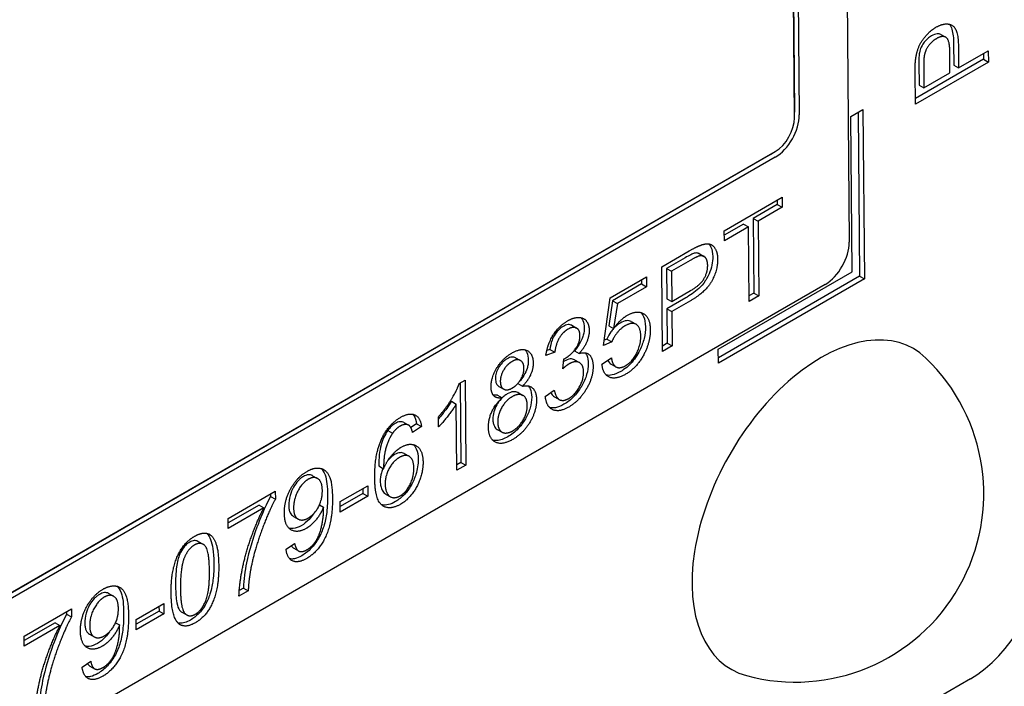
# Model space of a CAD drawing. Units: millimetres. Extents: x 155 to 2090, y 19 to 2724.
# Drawn here: x 893 to 912, y 1767 to 1780 of the extents above; entities that cross this region are included whole.
import ezdxf

# ---------------------------------------------------------------- set-up
doc = ezdxf.new("R2010")
doc.units = ezdxf.units.MM
doc.header["$LTSCALE"] = 10
doc.layers.add('Visible Edges(Hillmar_metric)', color=7, linetype='Continuous', lineweight=25)

msp = doc.modelspace()

# ---------------------------------------------------------------- linework, layer by layer
at = {"layer": 'Visible Edges(Hillmar_metric)'}
for p, q in [((908.8613, 1808.2176), (909.1449, 1775.4161)), ((907.9793, 1792.8049), (908.1084, 1777.8709)), ((908.1084, 1777.7658), (907.9793, 1792.6998)), ((908.0712, 1792.7529), (908.2003, 1777.8188)), ((910.8749, 1779.3373), (910.9668, 1779.2853)), ((911.0483, 1778.6115), (911.0447, 1779.0249)), ((911.1157, 1779.1685), (911.1193, 1778.7575)), ((911.2076, 1779.1165), (911.2112, 1778.7055)), ((911.2112, 1778.7055), (911.7714, 1779.0289)), ((911.7714, 1779.0289), (911.7732, 1778.8167)), ((911.6813, 1778.8687), (910.3934, 1778.1252)), ((911.7732, 1778.8167), (910.3943, 1778.0206)), ((911.6803, 1778.9764), (911.6813, 1778.8687)), ((911.6813, 1778.8687), (911.7732, 1778.8167)), ((910.3943, 1778.0206), (910.3891, 1778.6243)), ((910.4599, 1778.7887), (910.4635, 1778.3789)), ((910.5518, 1778.7367), (910.5554, 1778.3269)), ((911.1193, 1778.7575), (911.2112, 1778.7055)), ((910.5554, 1778.3269), (911.0483, 1778.6115)), ((910.4635, 1778.3789), (910.5554, 1778.3269)), ((909.1724, 1777.7862), (909.4022, 1777.9189)), ((909.4022, 1777.9189), (909.4299, 1774.7188)), ((909.1978, 1774.8528), (909.1724, 1777.7862)), ((909.3112, 1777.8664), (909.338, 1774.7708)), ((907.6534, 1777.0721), (873.8254, 1757.5415)), ((873.9164, 1757.5962), (907.7444, 1777.1268)), ((907.7453, 1777.0201), (873.9173, 1757.4895)), ((906.7824, 1775.631), (907.8754, 1776.262)), ((907.7844, 1776.2095), (907.7851, 1776.125)), ((907.8754, 1776.262), (907.877, 1776.073)), ((907.7851, 1776.125), (907.329, 1775.8617)), ((907.877, 1776.073), (907.4209, 1775.8097)), ((907.7851, 1776.125), (907.877, 1776.073)), ((907.329, 1775.8617), (907.4209, 1775.8097)), ((907.329, 1775.8617), (907.3412, 1774.4506)), ((907.1461, 1775.7561), (906.7831, 1775.5465)), ((907.238, 1775.7041), (906.784, 1775.442)), ((907.1461, 1775.7561), (907.238, 1775.7041)), ((907.2502, 1774.293), (907.238, 1775.7041)), ((907.4209, 1775.8097), (907.4331, 1774.3986)), ((906.784, 1775.442), (906.7824, 1775.631)), ((905.6001, 1774.9484), (906.1203, 1775.2487)), ((906.0458, 1775.1208), (905.6926, 1774.9169)), ((906.3065, 1775.1972), (906.3984, 1775.1452)), ((905.6139, 1773.3483), (905.6001, 1774.9484)), ((905.6926, 1774.9169), (905.6976, 1774.3449)), ((905.6926, 1774.9169), (905.7846, 1774.8649)), ((906.1377, 1775.0688), (905.7846, 1774.8649)), ((904.625, 1774.3646), (905.3102, 1774.7602)), ((905.3102, 1774.7602), (905.3118, 1774.5724)), ((905.7846, 1774.8649), (905.7895, 1774.2929)), ((906.6699, 1773.3933), (909.1978, 1774.8528)), ((909.338, 1774.7708), (906.6713, 1773.2311)), ((909.4299, 1774.7188), (906.6722, 1773.1266)), ((909.338, 1774.7708), (909.4299, 1774.7188)), ((908.6899, 1774.6174), (862.9118, 1748.1874)), ((905.2199, 1774.6244), (904.6702, 1774.307)), ((905.3118, 1774.5724), (904.7621, 1774.255)), ((905.2192, 1774.7076), (905.2199, 1774.6244)), ((905.2199, 1774.6244), (905.3118, 1774.5724)), ((904.4986, 1773.4655), (904.625, 1774.3646)), ((905.6976, 1774.3449), (905.7895, 1774.2929)), ((906.0534, 1774.3604), (905.6992, 1774.1559)), ((905.7895, 1774.2929), (906.1458, 1774.4986)), ((907.3412, 1774.4506), (907.2493, 1774.3976)), ((907.4331, 1774.3986), (907.2502, 1774.293)), ((907.3412, 1774.4506), (907.4331, 1774.3986)), ((904.6702, 1774.307), (904.5993, 1773.8347)), ((904.6702, 1774.307), (904.7621, 1774.255)), ((904.7621, 1774.255), (904.6912, 1773.7827)), ((905.6992, 1774.1559), (905.7048, 1773.5059)), ((905.6992, 1774.1559), (905.7911, 1774.1039)), ((906.1453, 1774.3084), (905.7911, 1774.1039)), ((905.7911, 1774.1039), (905.7968, 1773.4539)), ((903.9009, 1773.8435), (903.9928, 1773.7915)), ((904.5993, 1773.8347), (904.6912, 1773.7827)), ((905.0247, 1773.9144), (905.1167, 1773.8624)), ((904.6575, 1773.5327), (904.4986, 1773.4655)), ((904.5656, 1773.5847), (904.5122, 1773.5622)), ((904.5656, 1773.5847), (904.6575, 1773.5327)), ((905.7048, 1773.5059), (905.613, 1773.4529)), ((905.7968, 1773.4539), (905.6139, 1773.3483)), ((905.7048, 1773.5059), (905.7968, 1773.4539)), ((902.8393, 1773.2307), (902.9312, 1773.1787)), ((903.5808, 1773.3364), (903.4113, 1773.2741)), ((903.4889, 1773.3884), (903.428, 1773.3661)), ((903.4889, 1773.3884), (903.5808, 1773.3364)), ((903.9507, 1773.3645), (904.0426, 1773.3125)), ((904.471, 1773.1101), (904.6485, 1773.2297)), ((906.6722, 1773.1266), (906.6699, 1773.3933)), ((903.7324, 1773.0244), (903.7488, 1773.2067)), ((903.9534, 1773.1912), (904.0453, 1773.1392)), ((904.6431, 1773.1112), (904.7351, 1773.0592)), ((901.7756, 1772.7464), (901.8849, 1772.8095)), ((901.7939, 1772.757), (901.8068, 1771.2554)), ((901.8849, 1772.8095), (901.8988, 1771.2034)), ((902.5228, 1772.6896), (902.6147, 1772.6376)), ((902.8816, 1772.7452), (902.9706, 1772.6949)), ((902.4951, 1772.5254), (902.587, 1772.4734)), ((902.8858, 1772.5717), (902.9777, 1772.5197)), ((903.4011, 1772.4973), (903.5701, 1772.6206)), ((903.5731, 1772.4924), (903.665, 1772.4404)), ((901.6268, 1772.409), (901.7187, 1772.357)), ((901.7295, 1771.1057), (901.7187, 1772.357)), ((901.3824, 1771.925), (901.3807, 1772.1152)), ((900.7294, 1772.0073), (900.8213, 1771.9553)), ((900.9682, 1771.9846), (900.8597, 1771.9117)), ((901.0602, 1771.9326), (900.8921, 1771.8197)), ((900.9682, 1771.9846), (901.0602, 1771.9326)), ((900.4222, 1771.8557), (900.5142, 1771.8037)), ((902.4917, 1771.877), (902.5836, 1771.825)), ((900.7365, 1771.4217), (900.8284, 1771.3697)), ((900.2527, 1771.1866), (900.3446, 1771.1346)), ((901.8068, 1771.2554), (901.7286, 1771.2102)), ((901.8988, 1771.2034), (901.7295, 1771.1057)), ((901.8068, 1771.2554), (901.8988, 1771.2034)), ((899.0035, 1771.0032), (899.0955, 1770.9512)), ((899.524, 1770.5138), (900.0453, 1770.8147)), ((900.0453, 1770.8147), (900.047, 1770.6172)), ((897.4059, 1770.1966), (898.2982, 1770.7118)), ((898.2072, 1770.6592), (898.2076, 1770.6114)), ((898.2982, 1770.7118), (898.2995, 1770.5593)), ((899.9551, 1770.6692), (899.5248, 1770.4208)), ((899.9543, 1770.7622), (899.9551, 1770.6692)), ((899.9551, 1770.6692), (900.047, 1770.6172)), ((900.3818, 1770.6567), (900.4737, 1770.6047)), ((897.9903, 1770.4492), (897.4066, 1770.1122)), ((897.9903, 1770.4492), (898.0823, 1770.3972)), ((898.2076, 1770.6114), (898.2995, 1770.5593)), ((899.1335, 1770.4508), (899.2091, 1770.408)), ((899.5257, 1770.3162), (899.524, 1770.5138)), ((900.047, 1770.6172), (899.5257, 1770.3162)), ((898.0823, 1770.3972), (897.4075, 1770.0076)), ((897.4075, 1770.0076), (897.4059, 1770.1966)), ((898.6392, 1770.2352), (898.7311, 1770.1832)), ((896.8409, 1769.7606), (896.9328, 1769.7086)), ((898.501, 1769.6142), (898.6637, 1769.7254)), ((898.6462, 1769.6333), (898.7381, 1769.5813)), ((895.1497, 1768.7782), (895.2416, 1768.7262)), ((897.7864, 1768.8291), (897.6119, 1768.7283)), ((897.6944, 1768.8811), (897.6166, 1768.8361)), ((897.6944, 1768.8811), (897.7864, 1768.8291)), ((895.6702, 1768.2888), (896.1914, 1768.5897)), ((896.1914, 1768.5897), (896.1931, 1768.3921)), ((893.552, 1767.9716), (894.4443, 1768.4868)), ((894.3533, 1768.4342), (894.3537, 1768.3863)), ((894.4443, 1768.4868), (894.4456, 1768.3343)), ((896.1012, 1768.4441), (895.671, 1768.1957)), ((896.1931, 1768.3921), (895.6719, 1768.0912)), ((896.1004, 1768.5372), (896.1012, 1768.4441)), ((896.1012, 1768.4441), (896.1931, 1768.3921)), ((896.5346, 1768.4248), (896.6265, 1768.3728)), ((894.1365, 1768.2241), (893.5528, 1767.8871)), ((894.1365, 1768.2241), (894.2284, 1768.1721)), ((894.3537, 1768.3863), (894.4456, 1768.3343)), ((895.2796, 1768.2258), (895.3553, 1768.1829)), ((895.6719, 1768.0912), (895.6702, 1768.2888)), ((894.2284, 1768.1721), (893.5537, 1767.7826)), ((893.5537, 1767.7826), (893.552, 1767.9716)), ((894.7854, 1768.0102), (894.8773, 1767.9582)), ((894.6471, 1767.3892), (894.8098, 1767.5003)), ((894.7923, 1767.4082), (894.8842, 1767.3562)), ((911.4352, 1767.1662), (859.9579, 1737.4457))]:
    msp.add_line(p, q, dxfattribs=at)
msp.add_arc((908.1291, 1770.661), 3.5566, 254.8662, 46.13437, dxfattribs=at)
for centre, major_axis, start_param, end_param in [((907.7407, 1777.5535), (0.2561, 0.4526), 3.9219244, 5.4927207), ((907.7407, 1777.5535), (-0.3201, -0.5657), 0.7803317, 2.351128), ((907.6488, 1777.6055), (-0.3201, -0.5657), 2.2882443, 2.351128), ((907.6488, 1777.6055), (-0.3201, -0.5657), 0.7803317, 0.8695015), ((908.6853, 1775.1507), (-0.3201, -0.5657), 0.7803317, 2.351128), ((908.636, 1770.3743), (-1.7154, -3.032), 2.9933401, 6.4314378), ((911.4214, 1768.7663), (-0.9602, -1.6972), 0.7803317, 2.351128)]:
    msp.add_ellipse(centre, major_axis=major_axis, ratio=0.583113, start_param=start_param, end_param=end_param, dxfattribs=at)
for points, degree in [([(910.4007, 1778.8761), (910.4165, 1779.0041), (910.5097, 1779.2173), (910.6801, 1779.4137), (910.7831, 1779.4732)], 2), ([(910.7831, 1779.4732), (910.9586, 1779.5745), (911.2047, 1779.4555), (911.2076, 1779.1165)], 2), ([(910.7903, 1779.2579), (910.7041, 1779.2082), (910.581, 1779.0354), (910.5628, 1778.9415)], 2), ([(911.0447, 1779.0249), (911.0429, 1779.231), (910.9101, 1779.3271), (910.7903, 1779.2579)], 2), ([(910.3891, 1778.6243), (910.3877, 1778.7841), (910.4007, 1778.8761)], 2), ([(910.5628, 1778.9415), (910.5506, 1778.8806), (910.5518, 1778.7367)], 2), ([(906.1203, 1775.2487), (906.258, 1775.3282), (906.3306, 1775.3542)], 2), ([(906.3306, 1775.3542), (906.4327, 1775.3936), (906.5703, 1775.3627), (906.6561, 1775.2124), (906.6571, 1775.0929)], 2), ([(906.3081, 1775.1525), (906.2617, 1775.1404), (906.1377, 1775.0688)], 2), ([(906.6571, 1775.0929), (906.6589, 1774.8893), (906.4375, 1774.4771), (906.1453, 1774.3084)], 2), ([(906.4691, 1774.9782), (906.4682, 1775.0782), (906.3797, 1775.1718), (906.3081, 1775.1525)], 2), ([(906.1458, 1774.4986), (906.3234, 1774.6012), (906.4703, 1774.8392), (906.4691, 1774.9782)], 2), ([(903.8228, 1773.9284), (903.9353, 1773.9933), (904.1265, 1773.991), (904.2291, 1773.8553), (904.23, 1773.7468)], 2), ([(904.6912, 1773.7827), (904.8144, 1773.9543), (904.951, 1774.0331)], 2), ([(904.951, 1774.0331), (905.1318, 1774.1375), (905.3823, 1773.9904), (905.3843, 1773.7624)], 2), ([(903.4113, 1773.2741), (903.4411, 1773.4899), (903.6589, 1773.8338), (903.8228, 1773.9284)], 2), ([(904.0555, 1773.6497), (904.0546, 1773.7582), (903.9272, 1773.8269), (903.8274, 1773.7693)], 2), ([(904.9073, 1773.8339), (904.8253, 1773.7865), (904.6947, 1773.6241), (904.6575, 1773.5327)], 2), ([(905.2047, 1773.6403), (905.2033, 1773.8086), (905.0397, 1773.9103), (904.9073, 1773.8339)], 2), ([(903.8274, 1773.7693), (903.7286, 1773.7122), (903.5985, 1773.4925), (903.5808, 1773.3364)], 2), ([(903.7762, 1773.22), (903.8844, 1773.2825), (904.0567, 1773.5143), (904.0555, 1773.6497)], 2), ([(904.23, 1773.7468), (904.2309, 1773.6431), (904.1367, 1773.4172), (904.0426, 1773.3125)], 2), ([(904.9159, 1773.0802), (905.04, 1773.1518), (905.2063, 1773.4635), (905.2047, 1773.6403)], 2), ([(905.3843, 1773.7624), (905.3862, 1773.5441), (905.2782, 1773.3224)], 2), ([(902.3761, 1772.6789), (902.3746, 1772.8533), (902.589, 1773.2161), (902.7677, 1773.3192)], 2), ([(902.7677, 1773.3192), (902.9484, 1773.4236), (903.1702, 1773.3077), (903.1717, 1773.1333)], 2), ([(904.0426, 1773.3125), (904.1658, 1773.3506), (904.3021, 1773.2222), (904.3035, 1773.0673)], 2), ([(904.6485, 1773.2297), (904.6698, 1773.09), (904.814, 1773.0213), (904.9159, 1773.0802)], 2), ([(905.2782, 1773.3224), (905.1475, 1773.0521), (904.9184, 1772.9198)], 2), ([(902.7722, 1773.1601), (902.6745, 1773.1036), (902.5496, 1772.8869), (902.5505, 1772.7869)], 2), ([(902.9972, 1773.0338), (902.9963, 1773.1411), (902.8679, 1773.2153), (902.7722, 1773.1601)], 2), ([(903.1717, 1773.1333), (903.1727, 1773.0223), (903.0732, 1772.7994), (902.9706, 1772.6949)], 2), ([(903.851, 1773.1149), (903.8037, 1773.0876), (903.7324, 1773.0244)], 2), ([(903.7591, 1773.1669), (903.7542, 1773.1641), (903.7493, 1773.1611), (903.7444, 1773.158)], 3), ([(903.7488, 1773.2067), (903.7667, 1773.2145), (903.7762, 1773.22)], 2), ([(904.3035, 1773.0673), (904.3053, 1772.8587), (904.044, 1772.415), (903.8433, 1772.2991)], 2), ([(904.1238, 1772.9599), (904.1226, 1773.0952), (903.9687, 1773.1829), (903.851, 1773.1149)], 2), ([(904.9184, 1772.9198), (904.7303, 1772.8112), (904.4896, 1772.9174), (904.471, 1773.1101)], 2), ([(902.7776, 1772.6594), (902.8753, 1772.7159), (902.9981, 1772.9301), (902.9972, 1773.0338)], 2), ([(903.8429, 1772.4619), (903.9627, 1772.531), (904.125, 1772.8184), (904.1238, 1772.9599)], 2), ([(901.3807, 1772.1152), (901.5219, 1772.274), (901.7323, 1772.6173), (901.7756, 1772.7464)], 2), ([(902.587, 1772.4734), (902.4804, 1772.4572), (902.3771, 1772.5642), (902.3761, 1772.6789)], 2), ([(902.5505, 1772.7869), (902.5515, 1772.6735), (902.6778, 1772.6018), (902.7776, 1772.6594)], 2), ([(902.9706, 1772.6949), (903.0992, 1772.7213), (903.2335, 1772.5831), (903.2348, 1772.4343)], 2), ([(902.7737, 1772.4954), (902.6539, 1772.4262), (902.5, 1772.1535), (902.5012, 1772.0157)], 2), ([(903.0603, 1772.3312), (903.0591, 1772.4739), (902.8957, 1772.5658), (902.7737, 1772.4954)], 2), ([(903.8433, 1772.2991), (903.6614, 1772.1941), (903.4197, 1772.307), (903.4011, 1772.4973)], 2), ([(903.5701, 1772.6206), (903.601, 1772.4705), (903.742, 1772.4036), (903.8429, 1772.4619)], 2), ([(901.7187, 1772.357), (901.6584, 1772.2547), (901.4609, 1772.0046), (901.3824, 1771.925)], 2), ([(902.3267, 1771.9162), (902.3253, 1772.0723), (902.4601, 1772.3622), (902.587, 1772.4734)], 2), ([(902.7846, 1771.8496), (902.9065, 1771.92), (903.0615, 1772.1921), (903.0603, 1772.3312)], 2), ([(903.2348, 1772.4343), (903.2365, 1772.2294), (902.9888, 1771.8058), (902.7849, 1771.688)], 2), ([(900.6647, 1772.1051), (900.8276, 1772.1991), (901.0375, 1772.1071), (901.0602, 1771.9326)], 2), ([(900.3195, 1771.7219), (900.4461, 1771.9789), (900.6647, 1772.1051)], 2), ([(900.6556, 1771.938), (900.5747, 1771.8913), (900.5142, 1771.8037)], 2), ([(900.8266, 1771.9522), (900.7565, 1771.9963), (900.6556, 1771.938)], 2), ([(900.8921, 1771.8197), (900.868, 1771.9222), (900.8266, 1771.9522)], 2), ([(902.5012, 1772.0157), (902.5019, 1771.9315), (902.5716, 1771.8137), (902.7068, 1771.8047), (902.7846, 1771.8496)], 2), ([(900.5142, 1771.8037), (900.4349, 1771.6905), (900.3446, 1771.3761), (900.3446, 1771.1346)], 2), ([(902.7849, 1771.688), (902.5811, 1771.5703), (902.3285, 1771.7064), (902.3267, 1771.9162)], 2), ([(900.1771, 1770.9619), (900.1731, 1771.4254), (900.3195, 1771.7219)], 2), ([(900.678, 1771.5416), (900.8472, 1771.6393), (901.0883, 1771.488), (901.0903, 1771.2587)], 2), ([(900.3446, 1771.1346), (900.4046, 1771.2784), (900.5813, 1771.4858), (900.678, 1771.5416)], 2), ([(900.9159, 1771.1458), (900.9145, 1771.3117), (900.7615, 1771.4158), (900.6448, 1771.3484)], 2), ([(900.6448, 1771.3484), (900.5303, 1771.2823), (900.3722, 1770.9986), (900.3735, 1770.8437)], 2), ([(901.0903, 1771.2587), (901.0916, 1771.1087), (900.9814, 1770.7852), (900.7871, 1770.5346), (900.6631, 1770.463)], 2), ([(898.4697, 1770.2948), (898.4676, 1770.5387), (898.712, 1770.9777), (898.898, 1771.0851)], 2), ([(898.898, 1771.0851), (899.0326, 1771.1628), (899.2568, 1771.1231), (899.3751, 1770.8788), (899.3777, 1770.5849)], 2), ([(900.6575, 1770.6215), (900.7657, 1770.684), (900.9174, 1770.9738), (900.9159, 1771.1458)], 2), ([(898.9205, 1770.935), (898.807, 1770.8695), (898.6428, 1770.5602), (898.6442, 1770.3895)], 2), ([(899.1874, 1770.719), (899.186, 1770.8885), (899.0298, 1770.9981), (898.9205, 1770.935)], 2), ([(900.6631, 1770.463), (900.4508, 1770.3404), (900.1807, 1770.5473), (900.1771, 1770.9619)], 2), ([(900.3735, 1770.8437), (900.3744, 1770.7425), (900.4506, 1770.6002), (900.5839, 1770.5791), (900.6575, 1770.6215)], 2), ([(898.9226, 1770.2045), (899.0392, 1770.2719), (899.1889, 1770.5507), (899.1874, 1770.719)], 2), ([(898.2995, 1770.5593), (898.1695, 1770.3201), (897.9157, 1769.6318), (897.8477, 1769.307)], 2), ([(899.3777, 1770.5849), (899.3803, 1770.2776), (899.2689, 1769.8493), (899.0435, 1769.5279), (898.8911, 1769.44)], 2), ([(897.6119, 1768.7283), (897.6134, 1768.9192), (897.7307, 1769.5238), (897.9545, 1770.1518), (898.0823, 1770.3972)], 2), ([(898.882, 1770.0071), (898.7107, 1769.9082), (898.4718, 1770.0595), (898.4697, 1770.2948)], 2), ([(898.6442, 1770.3895), (898.6455, 1770.237), (898.8048, 1770.1366), (898.9226, 1770.2045)], 2), ([(899.2091, 1770.408), (899.1595, 1770.2849), (898.985, 1770.0665), (898.882, 1770.0071)], 2), ([(898.894, 1769.6034), (898.9717, 1769.6483), (899.0898, 1769.7998), (899.1632, 1769.9819), (899.2116, 1770.2464), (899.2105, 1770.3696)], 2), ([(899.2105, 1770.3696), (899.2104, 1770.3817), (899.2091, 1770.408)], 2), ([(896.773, 1769.8582), (896.8834, 1769.9219), (897.0524, 1769.9153), (897.1623, 1769.7827), (897.2268, 1769.538), (897.2288, 1769.3002)], 2), ([(896.3303, 1768.7814), (896.3278, 1769.0656), (896.4257, 1769.4702), (896.6217, 1769.7708), (896.773, 1769.8582)], 2), ([(896.7723, 1769.6948), (896.6556, 1769.6274), (896.5873, 1769.4727)], 2), ([(897.0544, 1769.1995), (897.051, 1769.5946), (896.89, 1769.7627), (896.7723, 1769.6948)], 2), ([(898.6637, 1769.7254), (898.6859, 1769.6046), (898.8036, 1769.5512), (898.894, 1769.6034)], 2), ([(898.8911, 1769.44), (898.7303, 1769.3471), (898.5236, 1769.4373), (898.501, 1769.6142)], 2), ([(896.5873, 1769.4727), (896.5013, 1769.276), (896.5047, 1768.8821)], 2), ([(896.7857, 1768.3862), (896.9013, 1768.4529), (897.0578, 1768.8055), (897.0544, 1769.1995)], 2), ([(897.2288, 1769.3002), (897.2313, 1769.0185), (897.1344, 1768.6145), (896.9374, 1768.312), (896.7871, 1768.2252)], 2), ([(897.8477, 1769.307), (897.7979, 1769.076), (897.7864, 1768.8291)], 2), ([(894.6159, 1768.0698), (894.6137, 1768.3137), (894.8582, 1768.7527), (895.0442, 1768.8601)], 2), ([(895.0442, 1768.8601), (895.1787, 1768.9377), (895.403, 1768.8981), (895.5213, 1768.6538), (895.5238, 1768.3599)], 2), ([(896.4725, 1768.209), (896.3341, 1768.3314), (896.3303, 1768.7814)], 2), ([(896.5047, 1768.8821), (896.5081, 1768.487), (896.6691, 1768.3188), (896.7857, 1768.3862)], 2), ([(895.0666, 1768.71), (894.9531, 1768.6445), (894.7889, 1768.3352), (894.7904, 1768.1644)], 2), ([(895.3336, 1768.494), (895.3321, 1768.6635), (895.1759, 1768.7731), (895.0666, 1768.71)], 2), ([(895.0687, 1767.9795), (895.1853, 1768.0468), (895.335, 1768.3257), (895.3336, 1768.494)], 2), ([(894.4456, 1768.3343), (894.3157, 1768.095), (894.0618, 1767.4067), (893.9938, 1767.0819)], 2), ([(895.5238, 1768.3599), (895.5264, 1768.0526), (895.415, 1767.6242), (895.1897, 1767.3029), (895.0373, 1767.2149)], 2), ([(896.7871, 1768.2252), (896.5874, 1768.1099), (896.4725, 1768.209)], 2), ([(893.758, 1766.5033), (893.7595, 1766.6942), (893.8768, 1767.2987), (894.1006, 1767.9268), (894.2284, 1768.1721)], 2), ([(895.0281, 1767.782), (894.8568, 1767.6831), (894.6179, 1767.8344), (894.6159, 1768.0698)], 2), ([(894.7904, 1768.1644), (894.7917, 1768.012), (894.951, 1767.9115), (895.0687, 1767.9795)], 2), ([(895.3553, 1768.1829), (895.3056, 1768.0599), (895.1311, 1767.8415), (895.0281, 1767.782)], 2), ([(895.0401, 1767.3783), (895.1179, 1767.4232), (895.2359, 1767.5747), (895.3093, 1767.7568), (895.3577, 1768.0213), (895.3567, 1768.1445)], 2), ([(895.3567, 1768.1445), (895.3566, 1768.1567), (895.3553, 1768.1829)], 2), ([(894.8098, 1767.5003), (894.832, 1767.3795), (894.9497, 1767.3262), (895.0401, 1767.3783)], 2), ([(895.0373, 1767.2149), (894.8765, 1767.1221), (894.6697, 1767.2123), (894.6471, 1767.3892)], 2), ([(893.9938, 1767.0819), (893.9441, 1766.851), (893.9325, 1766.604)], 2)]:
    msp.add_open_spline(points, degree=degree, dxfattribs=at)
for points, knots in [([(911.0347, 1779.5315), (911.0561, 1779.5063), (911.0716, 1779.4731), (911.1071, 1779.3602), (911.1149, 1779.2621), (911.1157, 1779.1685)], [-0.038846026, -0.038846026, -0.038846026, -0.038846026, -0.026325337, -0.026325337, 0, 0, 0, 0]), ([(910.6984, 1779.3099), (910.6737, 1779.2957), (910.6491, 1779.2784), (910.603, 1779.2376), (910.582, 1779.2151), (910.5487, 1779.1719), (910.525, 1779.1391), (910.4885, 1779.0617), (910.4774, 1779.0275), (910.4708, 1778.9935)], [-0.052600925, -0.052600925, -0.052600925, -0.052600925, -0.035698385, -0.035698385, -0.019854618, -0.019854618, -0.008746824, -0.008746824, 0, 0, 0, 0]), ([(910.8749, 1779.3373), (910.8747, 1779.3374), (910.8745, 1779.3375), (910.8541, 1779.3489), (910.8309, 1779.3528), (910.7711, 1779.346), (910.7346, 1779.3309), (910.6984, 1779.3099)], [-0.021037493, -0.021037493, -0.021037493, -0.021037493, -0.020947062, -0.020947062, -0.011828567, -0.011828567, 0, 0, 0, 0]), ([(910.4708, 1778.9935), (910.466, 1778.9694), (910.4635, 1778.9391), (910.4599, 1778.8717), (910.4596, 1778.8273), (910.4599, 1778.7887)], [-0.018246603, -0.018246603, -0.018246603, -0.018246603, -0.010865695, -0.010865695, 0, 0, 0, 0]), ([(906.4927, 1775.3799), (906.5108, 1775.3597), (906.5234, 1775.3373), (906.5543, 1775.2705), (906.5646, 1775.2115), (906.5652, 1775.1449)], [-0.025645456, -0.025645456, -0.025645456, -0.025645456, -0.018717012, -0.018717012, 0, 0, 0, 0]), ([(906.2161, 1775.2045), (906.1978, 1775.1997), (906.173, 1775.1887), (906.117, 1775.1611), (906.0791, 1775.14), (906.0458, 1775.1208)], [-0.018246603, -0.018246603, -0.018246603, -0.018246603, -0.010865695, -0.010865695, 0, 0, 0, 0]), ([(906.5652, 1775.1449), (906.5657, 1775.0927), (906.5606, 1775.0378), (906.5366, 1774.9253), (906.5188, 1774.8702), (906.4621, 1774.7391), (906.4294, 1774.6898), (906.3878, 1774.6274), (906.3441, 1774.5792), (906.222, 1774.4659), (906.1341, 1774.407), (906.0534, 1774.3604)], [-0.046712791, -0.046712791, -0.046712791, -0.046712791, -0.045150478, -0.045150478, -0.043655872, -0.043655872, -0.041607462, -0.041607462, -0.026325337, -0.026325337, 0, 0, 0, 0]), ([(906.3065, 1775.1973), (906.3008, 1775.2004), (906.2945, 1775.2033), (906.266, 1775.2121), (906.2421, 1775.2115), (906.2161, 1775.2045)], [-0.011621449, -0.011621449, -0.011621449, -0.011621449, -0.008746824, -0.008746824, 0, 0, 0, 0]), ([(904.0757, 1773.9875), (904.0913, 1773.9703), (904.1024, 1773.9514), (904.1284, 1773.8962), (904.1376, 1773.8511), (904.1381, 1773.7988)], [-0.021313729, -0.021313729, -0.021313729, -0.021313729, -0.014706707, -0.014706707, 0, 0, 0, 0]), ([(905.2043, 1774.0864), (905.2253, 1774.0663), (905.2427, 1774.0413), (905.2812, 1773.9565), (905.2917, 1773.8888), (905.2924, 1773.8144)], [-0.032380068, -0.032380068, -0.032380068, -0.032380068, -0.020923478, -0.020923478, 0, 0, 0, 0]), ([(903.7355, 1773.8213), (903.708, 1773.8054), (903.6808, 1773.7855), (903.6301, 1773.737), (903.6076, 1773.7099), (903.5589, 1773.6366), (903.5409, 1773.5965), (903.5072, 1773.505), (903.4952, 1773.4445), (903.4889, 1773.3884)], [-0.035079883, -0.035079883, -0.035079883, -0.035079883, -0.028901673, -0.028901673, -0.023040363, -0.023040363, -0.014836292, -0.014836292, 0, 0, 0, 0]), ([(903.9009, 1773.8435), (903.8862, 1773.8518), (903.8644, 1773.86), (903.8014, 1773.8535), (903.7686, 1773.8404), (903.7355, 1773.8213)], [-0.02210614, -0.02210614, -0.02210614, -0.02210614, -0.010804441, -0.010804441, 0, 0, 0, 0]), ([(904.1381, 1773.7988), (904.1385, 1773.7546), (904.1323, 1773.7081), (904.1084, 1773.6223), (904.0914, 1773.5734), (904.03, 1773.4614), (903.9919, 1773.4104), (903.9507, 1773.3645)], [-0.049048905, -0.049048905, -0.049048905, -0.049048905, -0.029464947, -0.029464947, -0.014854359, -0.014854359, 0, 0, 0, 0]), ([(904.8154, 1773.8859), (904.7833, 1773.8673), (904.7517, 1773.8441), (904.7129, 1773.8072), (904.7049, 1773.7992), (904.6973, 1773.7911)], [-0.0284931066, -0.0284931066, -0.0284931066, -0.0284931066, -0.020647796, -0.020647796, -0.0184974728, -0.0184974728, -0.0184974728, -0.0184974728]), ([(905.0247, 1773.9144), (904.9996, 1773.9286), (904.9707, 1773.9342), (904.8991, 1773.9268), (904.8574, 1773.9101), (904.8154, 1773.8859)], [-0.025151421, -0.025151421, -0.025151421, -0.025151421, -0.013702915, -0.013702915, 0, 0, 0, 0]), ([(905.2924, 1773.8144), (905.293, 1773.7451), (905.2853, 1773.672), (905.2489, 1773.5212), (905.2219, 1773.4475), (905.1863, 1773.3744)], [-0.03833126, -0.03833126, -0.03833126, -0.03833126, -0.01883298, -0.01883298, 0, 0, 0, 0]), ([(904.6902, 1773.7832), (904.6708, 1773.7617), (904.6542, 1773.7402), (904.6101, 1773.6777), (904.5851, 1773.6326), (904.5656, 1773.5847)], [-0.017807883, -0.017807883, -0.017807883, -0.017807883, -0.012119764, -0.012119764, 0, 0, 0, 0]), ([(902.8393, 1773.2307), (902.8389, 1773.2309), (902.8385, 1773.2312), (902.8183, 1773.2423), (902.7958, 1773.2469), (902.7416, 1773.2416), (902.7112, 1773.2299), (902.6803, 1773.2121)], [-0.019228725, -0.019228725, -0.019228725, -0.019228725, -0.019044247, -0.019044247, -0.010098409, -0.010098409, 0, 0, 0, 0]), ([(903.0159, 1773.3815), (903.0304, 1773.3664), (903.0427, 1773.3484), (903.0709, 1773.2875), (903.0793, 1773.2394), (903.0798, 1773.1853)], [-0.023399008, -0.023399008, -0.023399008, -0.023399008, -0.015220337, -0.015220337, 0, 0, 0, 0]), ([(904.1551, 1773.3246), (904.1649, 1773.313), (904.1746, 1773.2981), (904.203, 1773.2346), (904.211, 1773.1792), (904.2115, 1773.1193)], [-0.024098124, -0.024098124, -0.024098124, -0.024098124, -0.016855263, -0.016855263, 0, 0, 0, 0]), ([(905.1863, 1773.3744), (905.1634, 1773.3271), (905.1375, 1773.2813), (905.0796, 1773.1957), (905.0488, 1773.157), (904.9556, 1773.0581), (904.8915, 1773.0093), (904.8265, 1772.9718)], [-0.045210538, -0.045210538, -0.045210538, -0.045210538, -0.033031759, -0.033031759, -0.021225493, -0.021225493, 0, 0, 0, 0]), ([(902.6803, 1773.2121), (902.663, 1773.2021), (902.6457, 1773.1904), (902.6129, 1773.164), (902.5975, 1773.1496), (902.5566, 1773.105), (902.5343, 1773.0731), (902.497, 1773.0055), (902.4827, 1772.9726), (902.4627, 1772.9039), (902.4583, 1772.8705), (902.4586, 1772.8389)], [-0.037674844, -0.037674844, -0.037674844, -0.037674844, -0.032010314, -0.032010314, -0.026701079, -0.026701079, -0.017345641, -0.017345641, -0.008888979, -0.008888979, 0, 0, 0, 0]), ([(903.0798, 1773.1853), (903.08, 1773.1598), (903.0782, 1773.1332), (903.0699, 1773.0795), (903.0637, 1773.0529), (903.0447, 1772.9934), (903.0275, 1772.9478), (902.9688, 1772.8512), (902.9388, 1772.8124), (902.907, 1772.777)], [-0.054493978, -0.054493978, -0.054493978, -0.054493978, -0.041627061, -0.041627061, -0.029421021, -0.029421021, -0.01478081, -0.01478081, -0.003348695, -0.003348695, -0.003348695, -0.003348695]), ([(904.2115, 1773.1193), (904.2121, 1773.0539), (904.2029, 1772.9848), (904.1601, 1772.8387), (904.128, 1772.7673), (904.0561, 1772.6426), (904.0103, 1772.5735), (903.8845, 1772.4403), (903.8185, 1772.3899), (903.7513, 1772.3511)], [-0.10101009, -0.10101009, -0.10101009, -0.10101009, -0.07283457, -0.07283457, -0.04456917, -0.04456917, -0.02192853, -0.02192853, 0, 0, 0, 0]), ([(903.9534, 1773.1912), (903.9532, 1773.1914), (903.9529, 1773.1915), (903.9288, 1773.205), (903.9016, 1773.2105), (903.8352, 1773.2038), (903.7974, 1773.189), (903.7591, 1773.1669)], [-0.023442113, -0.023442113, -0.023442113, -0.023442113, -0.023331515, -0.023331515, -0.012510747, -0.012510747, 0, 0, 0, 0]), ([(904.5824, 1773.1852), (904.5849, 1773.1795), (904.5876, 1773.1739), (904.6038, 1773.1437), (904.621, 1773.1237), (904.6431, 1773.1112)], [-0.048715691, -0.048715691, -0.048715691, -0.048715691, -0.04452652, -0.04452652, -0.024872366, -0.024872366, -0.024872366, -0.024872366]), ([(904.8265, 1772.9718), (904.7714, 1772.94), (904.7162, 1772.916), (904.6227, 1772.8968), (904.5848, 1772.8966), (904.5502, 1772.9053)], [-0.08848711, -0.08848711, -0.08848711, -0.08848711, -0.063108647, -0.063108647, -0.043430908, -0.043430908, -0.043430908, -0.043430908]), ([(902.4586, 1772.8389), (902.4589, 1772.8019), (902.4642, 1772.7683), (902.4869, 1772.7192), (902.5017, 1772.7015), (902.5228, 1772.6896), (902.5228, 1772.6896), (902.5228, 1772.6896)], [-0.041018087, -0.041018087, -0.041018087, -0.041018087, -0.029167698, -0.029167698, -0.019585791, -0.019585791, -0.019580539, -0.019580539, -0.019580539, -0.019580539]), ([(903.0801, 1772.6983), (903.096, 1772.6804), (903.1064, 1772.6614), (903.1336, 1772.6019), (903.1423, 1772.547), (903.1429, 1772.4863)], [-0.022767275, -0.022767275, -0.022767275, -0.022767275, -0.017057818, -0.017057818, 0, 0, 0, 0]), ([(902.4951, 1772.5254), (902.4697, 1772.5215), (902.4448, 1772.5204), (902.4203, 1772.5234), (902.4189, 1772.5236), (902.4176, 1772.5237)], [-0.0311426098, -0.0311426098, -0.0311426098, -0.0311426098, -0.0259894828, -0.0259894828, -0.0256939033, -0.0256939033, -0.0256939033, -0.0256939033]), ([(902.6818, 1772.5474), (902.6617, 1772.5358), (902.6415, 1772.5222), (902.6094, 1772.4965), (902.5973, 1772.4858), (902.5854, 1772.4743)], [-0.0414235089, -0.0414235089, -0.0414235089, -0.0414235089, -0.0369897396, -0.0369897396, -0.0342172072, -0.0342172072, -0.0342172072, -0.0342172072]), ([(902.8858, 1772.5717), (902.8853, 1772.5719), (902.8848, 1772.5722), (902.859, 1772.5864), (902.8303, 1772.5923), (902.7607, 1772.5855), (902.7216, 1772.5704), (902.6818, 1772.5474)], [-0.024652065, -0.024652065, -0.024652065, -0.024652065, -0.024442835, -0.024442835, -0.012991265, -0.012991265, 0, 0, 0, 0]), ([(903.1429, 1772.4863), (903.1434, 1772.4226), (903.1349, 1772.3553), (903.0945, 1772.2141), (903.0643, 1772.1456), (902.9987, 1772.0309), (902.9555, 1771.9636), (902.8281, 1771.8297), (902.7608, 1771.7792), (902.693, 1771.74)], [-0.10884856, -0.10884856, -0.10884856, -0.10884856, -0.07676037, -0.07676037, -0.04502634, -0.04502634, -0.02210765, -0.02210765, 0, 0, 0, 0]), ([(903.5075, 1772.5749), (903.5116, 1772.5657), (903.516, 1772.5568), (903.5343, 1772.5248), (903.5514, 1772.5048), (903.573, 1772.4925), (903.5731, 1772.4924), (903.5731, 1772.4924)], [-0.051374387, -0.051374387, -0.051374387, -0.051374387, -0.044402989, -0.044402989, -0.024477682, -0.024477682, -0.024447543, -0.024447543, -0.024447543, -0.024447543]), ([(901.6268, 1772.409), (901.5701, 1772.313), (901.5013, 1772.2242), (901.4402, 1772.1468), (901.4109, 1772.1109), (901.3811, 1772.0761)], [-0.033861674, -0.033861674, -0.033861674, -0.033861674, -0.021041023, -0.021041023, -0.010530503, -0.010530503, -0.010530503, -0.010530503]), ([(902.5665, 1772.4549), (902.5296, 1772.4149), (902.5029, 1772.3738), (902.4604, 1772.298), (902.4418, 1772.2548), (902.4147, 1772.1604), (902.4089, 1772.1127), (902.4092, 1772.0677)], [-0.032723666, -0.032723666, -0.032723666, -0.032723666, -0.023814479, -0.023814479, -0.012658449, -0.012658449, 0, 0, 0, 0]), ([(903.7513, 1772.3511), (903.6972, 1772.3198), (903.6434, 1772.2971), (903.5528, 1772.2805), (903.5167, 1772.2812), (903.4836, 1772.2899)], [-0.091417426, -0.091417426, -0.091417426, -0.091417426, -0.064855925, -0.064855925, -0.04470439, -0.04470439, -0.04470439, -0.04470439]), ([(900.8979, 1772.1642), (900.9038, 1772.1577), (900.9096, 1772.1505), (900.9439, 1772.101), (900.9603, 1772.0461), (900.9682, 1771.9846)], [-0.022272236, -0.022272236, -0.022272236, -0.022272236, -0.018655984, -0.018655984, 0, 0, 0, 0]), ([(900.5637, 1771.99), (900.5378, 1771.9751), (900.5124, 1771.9564), (900.4641, 1771.9105), (900.4422, 1771.8846), (900.4222, 1771.8557)], [-0.016609144, -0.016609144, -0.016609144, -0.016609144, -0.008176044, -0.008176044, 0, 0, 0, 0]), ([(900.7294, 1772.0073), (900.7194, 1772.013), (900.7086, 1772.0173), (900.684, 1772.023), (900.6701, 1772.0239), (900.6261, 1772.0199), (900.5953, 1772.0083), (900.5637, 1771.99)], [-0.020060508, -0.020060508, -0.020060508, -0.020060508, -0.015489794, -0.015489794, -0.010322599, -0.010322599, 0, 0, 0, 0]), ([(902.4092, 1772.0677), (902.4095, 1772.0428), (902.4119, 1772.0195), (902.4215, 1771.9757), (902.4285, 1771.9558), (902.4509, 1771.9115), (902.4675, 1771.8911), (902.4907, 1771.8775), (902.4912, 1771.8773), (902.4917, 1771.877)], [-0.03896014, -0.03896014, -0.03896014, -0.03896014, -0.034151552, -0.034151552, -0.02926994, -0.02926994, -0.022121303, -0.022121303, -0.021971227, -0.021971227, -0.021971227, -0.021971227]), ([(900.4222, 1771.8557), (900.3949, 1771.8166), (900.3715, 1771.7749), (900.3246, 1771.6731), (900.3074, 1771.6186), (900.2656, 1771.473), (900.2527, 1771.3359), (900.2527, 1771.1866)], [-0.063389057, -0.063389057, -0.063389057, -0.063389057, -0.054167998, -0.054167998, -0.041769183, -0.041769183, 0, 0, 0, 0]), ([(902.693, 1771.74), (902.6566, 1771.719), (902.6202, 1771.7014), (902.5513, 1771.6766), (902.519, 1771.6689), (902.4592, 1771.664), (902.4326, 1771.6662), (902.4078, 1771.6727)], [-0.076503628, -0.076503628, -0.076503628, -0.076503628, -0.064581785, -0.064581785, -0.053576019, -0.053576019, -0.043378814, -0.043378814, -0.043378814, -0.043378814]), ([(900.9095, 1771.5894), (900.9277, 1771.5719), (900.9462, 1771.5477), (900.9871, 1771.4572), (900.9977, 1771.3872), (900.9984, 1771.3107)], [-0.034482028, -0.034482028, -0.034482028, -0.034482028, -0.02150433, -0.02150433, 0, 0, 0, 0]), ([(900.5529, 1771.4004), (900.5169, 1771.3796), (900.482, 1771.3523), (900.4407, 1771.3084), (900.4328, 1771.2994), (900.4251, 1771.29)], [-0.074820654, -0.074820654, -0.074820654, -0.074820654, -0.052288169, -0.052288169, -0.046715348, -0.046715348, -0.046715348, -0.046715348]), ([(900.7365, 1771.4217), (900.736, 1771.422), (900.7355, 1771.4223), (900.712, 1771.4351), (900.686, 1771.4405), (900.6235, 1771.4344), (900.5886, 1771.421), (900.5529, 1771.4004)], [-0.022211314, -0.022211314, -0.022211314, -0.022211314, -0.021976872, -0.021976872, -0.011631234, -0.011631234, 0, 0, 0, 0]), ([(900.9984, 1771.3107), (900.9987, 1771.266), (900.9954, 1771.2194), (900.9803, 1771.1236), (900.9688, 1771.0754), (900.9307, 1770.9534), (900.9015, 1770.8852), (900.8224, 1770.7461), (900.7766, 1770.6894), (900.6852, 1770.5921), (900.629, 1770.5484), (900.5711, 1770.515)], [-0.059396687, -0.059396687, -0.059396687, -0.059396687, -0.051568355, -0.051568355, -0.043895856, -0.043895856, -0.032447262, -0.032447262, -0.018870236, -0.018870236, 0, 0, 0, 0]), ([(899.0035, 1771.0032), (899.0022, 1771.004), (899.0008, 1771.0047), (898.9768, 1771.0173), (898.9513, 1771.0228), (898.8925, 1771.0173), (898.861, 1771.0058), (898.8285, 1770.987)], [-0.021313571, -0.021313571, -0.021313571, -0.021313571, -0.020709997, -0.020709997, -0.010583415, -0.010583415, 0, 0, 0, 0]), ([(899.1638, 1771.1388), (899.1899, 1771.1141), (899.2178, 1771.0765), (899.2716, 1770.9248), (899.2844, 1770.789), (899.2857, 1770.6369)], [-0.070410001, -0.070410001, -0.070410001, -0.070410001, -0.042770954, -0.042770954, 0, 0, 0, 0]), ([(900.3335, 1771.1409), (900.3229, 1771.1174), (900.3123, 1771.0899), (900.2873, 1771.0017), (900.2812, 1770.947), (900.2816, 1770.8957)], [-0.022256298, -0.022256298, -0.022256298, -0.022256298, -0.014423639, -0.014423639, 0, 0, 0, 0]), ([(898.8285, 1770.987), (898.8112, 1770.977), (898.7941, 1770.9653), (898.7606, 1770.938), (898.7446, 1770.9229), (898.6966, 1770.8708), (898.6683, 1770.8301), (898.6147, 1770.7351), (898.5926, 1770.6832), (898.5587, 1770.5635), (898.5518, 1770.5004), (898.5523, 1770.4415)], [-0.05308832, -0.05308832, -0.05308832, -0.05308832, -0.047414136, -0.047414136, -0.041872782, -0.041872782, -0.030199091, -0.030199091, -0.016588369, -0.016588369, 0, 0, 0, 0]), ([(900.2816, 1770.8957), (900.2819, 1770.8632), (900.2851, 1770.8328), (900.2975, 1770.776), (900.3066, 1770.7504), (900.3294, 1770.7061), (900.3479, 1770.6768), (900.3801, 1770.6576), (900.3809, 1770.6572), (900.3818, 1770.6567)], [-0.047301675, -0.047301675, -0.047301675, -0.047301675, -0.037877686, -0.037877686, -0.028418079, -0.028418079, -0.019664136, -0.019664136, -0.019425034, -0.019425034, -0.019425034, -0.019425034]), ([(899.2857, 1770.6369), (899.2866, 1770.5334), (899.2827, 1770.4206), (899.2575, 1770.2181), (899.2399, 1770.1317), (899.1879, 1769.9682), (899.1559, 1769.8921), (899.0725, 1769.7464), (899.0256, 1769.6849), (898.9218, 1769.5746), (898.8613, 1769.5278), (898.7992, 1769.492)], [-0.094558263, -0.094558263, -0.094558263, -0.094558263, -0.072021387, -0.072021387, -0.053367611, -0.053367611, -0.036827412, -0.036827412, -0.020247935, -0.020247935, 0, 0, 0, 0]), ([(898.2076, 1770.6114), (898.0916, 1770.3979), (898.0015, 1770.1658), (897.8679, 1769.8034), (897.802, 1769.5801), (897.7558, 1769.359)], [-0.09136652, -0.09136652, -0.09136652, -0.09136652, -0.056603116, -0.056603116, 0, 0, 0, 0]), ([(898.5523, 1770.4415), (898.5525, 1770.4142), (898.5547, 1770.388), (898.5635, 1770.3411), (898.5699, 1770.3204), (898.5924, 1770.2734), (898.6119, 1770.2507), (898.6392, 1770.2352)], [-0.05226204, -0.05226204, -0.05226204, -0.05226204, -0.043665001, -0.043665001, -0.035686403, -0.035686403, -0.023196686, -0.023196686, -0.023196686, -0.023196686]), ([(900.5711, 1770.515), (900.526, 1770.4889), (900.4812, 1770.4692), (900.3962, 1770.4478), (900.3574, 1770.4457), (900.314, 1770.4535), (900.307, 1770.4551), (900.3004, 1770.457)], [-0.075905522, -0.075905522, -0.075905522, -0.075905522, -0.070167104, -0.070167104, -0.064722114, -0.064722114, -0.063613143, -0.063613143, -0.063613143, -0.063613143]), ([(899.0195, 1770.2801), (898.9967, 1770.2473), (898.9689, 1770.2116), (898.8902, 1770.1277), (898.8411, 1770.0885), (898.7901, 1770.0591)], [-0.027927318, -0.027927318, -0.027927318, -0.027927318, -0.016647394, -0.016647394, 0, 0, 0, 0]), ([(897.0038, 1769.9142), (897.0375, 1769.8797), (897.0595, 1769.8351), (897.1144, 1769.7001), (897.135, 1769.5696), (897.1369, 1769.3522)], [-0.084128129, -0.084128129, -0.084128129, -0.084128129, -0.061148672, -0.061148672, 0, 0, 0, 0]), ([(898.7901, 1770.0591), (898.737, 1770.0284), (898.6852, 1770.0089), (898.6081, 1770.0015), (898.5822, 1770.0036), (898.5582, 1770.0099)], [-0.105618823, -0.105618823, -0.105618823, -0.105618823, -0.075151154, -0.075151154, -0.057949955, -0.057949955, -0.057949955, -0.057949955]), ([(896.6804, 1769.7468), (896.6589, 1769.7344), (896.6376, 1769.7192), (896.5972, 1769.6827), (896.5788, 1769.6625), (896.5351, 1769.6044), (896.5133, 1769.5654), (896.4954, 1769.5248)], [-0.024053022, -0.024053022, -0.024053022, -0.024053022, -0.017038308, -0.017038308, -0.010341636, -0.010341636, 0, 0, 0, 0]), ([(896.8409, 1769.7606), (896.8394, 1769.7614), (896.8379, 1769.7622), (896.8154, 1769.7739), (896.7918, 1769.779), (896.7381, 1769.774), (896.7097, 1769.7637), (896.6804, 1769.7468)], [-0.019581868, -0.019581868, -0.019581868, -0.019581868, -0.018912564, -0.018912564, -0.009569275, -0.009569275, 0, 0, 0, 0]), ([(896.4954, 1769.5248), (896.4795, 1769.4885), (896.4674, 1769.4505), (896.4463, 1769.3688), (896.4379, 1769.3225), (896.4156, 1769.1636), (896.4119, 1769.0408), (896.4128, 1768.9341)], [-0.050597216, -0.050597216, -0.050597216, -0.050597216, -0.041425182, -0.041425182, -0.030011656, -0.030011656, 0, 0, 0, 0]), ([(898.6016, 1769.683), (898.6022, 1769.6818), (898.6029, 1769.6806), (898.6144, 1769.6597), (898.6283, 1769.6435), (898.646, 1769.6333), (898.6461, 1769.6333), (898.6462, 1769.6333)], [-0.036253121, -0.036253121, -0.036253121, -0.036253121, -0.035388485, -0.035388485, -0.020905766, -0.020905766, -0.020848725, -0.020848725, -0.020848725, -0.020848725]), ([(897.1369, 1769.3522), (897.1378, 1769.2499), (897.1338, 1769.1382), (897.1108, 1768.9586), (897.0948, 1768.8665), (897.039, 1768.6951), (897.0088, 1768.6244), (896.9303, 1768.4891), (896.8912, 1768.4407), (896.8059, 1768.3508), (896.7508, 1768.3093), (896.6952, 1768.2772)], [-0.084936813, -0.084936813, -0.084936813, -0.084936813, -0.058784075, -0.058784075, -0.042077086, -0.042077086, -0.030162337, -0.030162337, -0.018142109, -0.018142109, 0, 0, 0, 0]), ([(897.7558, 1769.359), (897.7387, 1769.2796), (897.7255, 1769.2012), (897.705, 1769.0416), (897.6982, 1768.9605), (897.6944, 1768.8811)], [-0.041947687, -0.041947687, -0.041947687, -0.041947687, -0.02166447, -0.02166447, 0, 0, 0, 0]), ([(898.7992, 1769.492), (898.753, 1769.4653), (898.7067, 1769.445), (898.6295, 1769.4284), (898.5988, 1769.4275), (898.5704, 1769.4332)], [-0.087658968, -0.087658968, -0.087658968, -0.087658968, -0.061536745, -0.061536745, -0.042153785, -0.042153785, -0.042153785, -0.042153785]), ([(894.9747, 1768.762), (894.9574, 1768.752), (894.9402, 1768.7402), (894.9067, 1768.713), (894.8907, 1768.6979), (894.8428, 1768.6458), (894.8144, 1768.605), (894.7608, 1768.51), (894.7387, 1768.4581), (894.7049, 1768.3385), (894.6979, 1768.2754), (894.6984, 1768.2164)], [-0.05308832, -0.05308832, -0.05308832, -0.05308832, -0.047414136, -0.047414136, -0.041872782, -0.041872782, -0.030199091, -0.030199091, -0.016588369, -0.016588369, 0, 0, 0, 0]), ([(895.1497, 1768.7782), (895.1483, 1768.7789), (895.1469, 1768.7797), (895.1229, 1768.7923), (895.0974, 1768.7978), (895.0386, 1768.7923), (895.0071, 1768.7807), (894.9747, 1768.762)], [-0.021313571, -0.021313571, -0.021313571, -0.021313571, -0.020709997, -0.020709997, -0.010583415, -0.010583415, 0, 0, 0, 0]), ([(895.31, 1768.9137), (895.336, 1768.8891), (895.364, 1768.8515), (895.4178, 1768.6998), (895.4306, 1768.564), (895.4319, 1768.4119)], [-0.070410001, -0.070410001, -0.070410001, -0.070410001, -0.042770954, -0.042770954, 0, 0, 0, 0]), ([(896.4128, 1768.9341), (896.4136, 1768.8368), (896.4182, 1768.7301), (896.4401, 1768.584), (896.4528, 1768.5298), (896.4917, 1768.4524), (896.5141, 1768.4359), (896.5346, 1768.4248)], [-0.051891034, -0.051891034, -0.051891034, -0.051891034, -0.037524025, -0.037524025, -0.028404332, -0.028404332, -0.0194343, -0.0194343, -0.0194343, -0.0194343]), ([(895.4319, 1768.4119), (895.4328, 1768.3083), (895.4288, 1768.1956), (895.4037, 1767.9931), (895.3861, 1767.9067), (895.3341, 1767.7432), (895.3021, 1767.6671), (895.2186, 1767.5213), (895.1717, 1767.4599), (895.0679, 1767.3496), (895.0074, 1767.3027), (894.9454, 1767.2669)], [-0.094558263, -0.094558263, -0.094558263, -0.094558263, -0.072021387, -0.072021387, -0.053367611, -0.053367611, -0.036827412, -0.036827412, -0.020247935, -0.020247935, 0, 0, 0, 0]), ([(894.3537, 1768.3863), (894.2378, 1768.1729), (894.1477, 1767.9408), (894.014, 1767.5783), (893.9482, 1767.355), (893.9019, 1767.1339)], [-0.09136652, -0.09136652, -0.09136652, -0.09136652, -0.056603116, -0.056603116, 0, 0, 0, 0]), ([(894.6984, 1768.2164), (894.6987, 1768.1891), (894.7008, 1768.1629), (894.7097, 1768.1161), (894.716, 1768.0954), (894.7386, 1768.0484), (894.758, 1768.0257), (894.7854, 1768.0102)], [-0.05226204, -0.05226204, -0.05226204, -0.05226204, -0.043665001, -0.043665001, -0.035686403, -0.035686403, -0.023196686, -0.023196686, -0.023196686, -0.023196686]), ([(896.6952, 1768.2772), (896.6588, 1768.2562), (896.6223, 1768.2393), (896.5539, 1768.2184), (896.5223, 1768.2138), (896.4817, 1768.2162), (896.4712, 1768.2177), (896.4611, 1768.2199)], [-0.039050604, -0.039050604, -0.039050604, -0.039050604, -0.027163753, -0.027163753, -0.016151035, -0.016151035, -0.012113144, -0.012113144, -0.012113144, -0.012113144]), ([(895.1656, 1768.0551), (895.1428, 1768.0223), (895.115, 1767.9865), (895.0364, 1767.9027), (894.9872, 1767.8635), (894.9362, 1767.834)], [-0.027927318, -0.027927318, -0.027927318, -0.027927318, -0.016647394, -0.016647394, 0, 0, 0, 0]), ([(894.9362, 1767.834), (894.8831, 1767.8034), (894.8313, 1767.7839), (894.7542, 1767.7765), (894.7284, 1767.7786), (894.7043, 1767.7849)], [-0.105618823, -0.105618823, -0.105618823, -0.105618823, -0.075151154, -0.075151154, -0.057949955, -0.057949955, -0.057949955, -0.057949955]), ([(894.7477, 1767.4579), (894.7484, 1767.4567), (894.749, 1767.4555), (894.7606, 1767.4347), (894.7744, 1767.4184), (894.7921, 1767.4083), (894.7922, 1767.4083), (894.7923, 1767.4082)], [-0.036253121, -0.036253121, -0.036253121, -0.036253121, -0.035388485, -0.035388485, -0.020905766, -0.020905766, -0.020848725, -0.020848725, -0.020848725, -0.020848725]), ([(893.9019, 1767.1339), (893.8848, 1767.0546), (893.8716, 1766.9761), (893.8511, 1766.8166), (893.8443, 1766.7354), (893.8406, 1766.656)], [-0.041947687, -0.041947687, -0.041947687, -0.041947687, -0.02166447, -0.02166447, 0, 0, 0, 0]), ([(894.9454, 1767.2669), (894.8991, 1767.2402), (894.8528, 1767.22), (894.7756, 1767.2034), (894.7449, 1767.2025), (894.7165, 1767.2081)], [-0.087658968, -0.087658968, -0.087658968, -0.087658968, -0.061536745, -0.061536745, -0.042153785, -0.042153785, -0.042153785, -0.042153785])]:
    msp.add_open_spline(points, degree=3, knots=knots, dxfattribs=at)

doc.saveas('drawing.dxf')
